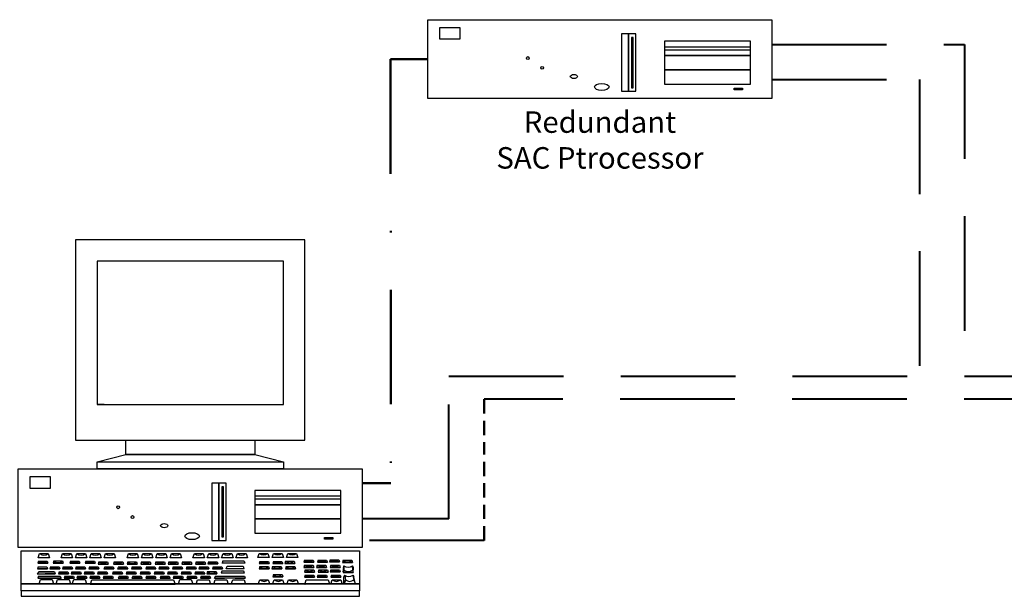
# Model space of a CAD drawing. Units: inches. Extents: x 0 to 554, y 0 to 191.
# Drawn here: x 351 to 420, y 122 to 163 of the extents above; entities that cross this region are included whole.
import ezdxf

# ---------------------------------------------------------------- set-up
doc = ezdxf.new("R2010")
doc.units = ezdxf.units.IN
doc.header["$MEASUREMENT"] = 0
doc.linetypes.add('DASHDOTX2', pattern=[2, 1, -0.5, 0, -0.5])
doc.linetypes.add('DASHEDX2', pattern=[1.5, 1, -0.5])
doc.layers.add('Eathernet', color=5, linetype='DASHDOTX2', lineweight=50)
doc.layers.add('Lonworks', color=6, linetype='DASHEDX2', lineweight=40)
doc.styles.add('style10', font='ARIALBD.TTF', dxfattribs={"height": 1.25})

msp = doc.modelspace()

# ---------------------------------------------------------------- linework, layer by layer
at = {"color": 5, "linetype": 'DASHEDX2', "lineweight": 50}
msp.add_line((383.823, 136.136), (383.823, 133.136), dxfattribs=at)
for p, q in [((357.322, 135.774), (356.822, 135.774)), ((356.822, 135.774), (356.822, 135.774)), ((356.822, 131.774), (358.822, 132.274)), ((358.822, 132.274), (367.822, 132.274)), ((358.822, 132.274), (358.822, 132.274)), ((367.822, 132.274), (369.822, 131.774)), ((356.822, 131.774), (369.822, 131.774)), ((356.822, 131.274), (356.822, 131.774)), ((369.822, 131.274), (356.822, 131.274)), ((369.822, 131.774), (369.822, 131.274)), ((352.711, 125.057), (352.811, 125.357)), ((353.511, 125.057), (352.711, 125.057)), ((352.811, 125.357), (353.411, 125.357)), ((353.411, 125.357), (353.511, 125.057)), ((354.311, 125.057), (354.411, 125.357)), ((355.111, 125.057), (354.311, 125.057)), ((354.411, 125.357), (355.011, 125.357)), ((355.011, 125.357), (355.111, 125.057)), ((355.311, 125.057), (355.411, 125.357)), ((356.111, 125.057), (355.311, 125.057)), ((355.411, 125.357), (356.011, 125.357)), ((356.011, 125.357), (356.111, 125.057)), ((356.311, 125.057), (356.411, 125.357)), ((357.111, 125.057), (356.311, 125.057)), ((356.411, 125.357), (357.011, 125.357)), ((357.011, 125.357), (357.111, 125.057)), ((357.311, 125.057), (357.411, 125.357)), ((358.111, 125.057), (357.311, 125.057)), ((357.411, 125.357), (358.011, 125.357)), ((358.011, 125.357), (358.111, 125.057)), ((358.911, 125.057), (359.011, 125.357)), ((359.711, 125.057), (358.911, 125.057)), ((359.011, 125.357), (359.611, 125.357)), ((359.611, 125.357), (359.711, 125.057)), ((359.911, 125.057), (360.011, 125.357)), ((360.711, 125.057), (359.911, 125.057)), ((360.011, 125.357), (360.611, 125.357)), ((360.611, 125.357), (360.711, 125.057)), ((360.911, 125.057), (361.011, 125.357)), ((361.711, 125.057), (360.911, 125.057)), ((361.011, 125.357), (361.611, 125.357)), ((361.611, 125.357), (361.711, 125.057)), ((361.911, 125.057), (362.011, 125.357)), ((362.711, 125.057), (361.911, 125.057)), ((362.011, 125.357), (362.611, 125.357)), ((362.611, 125.357), (362.711, 125.057)), ((363.511, 125.057), (363.611, 125.357)), ((364.311, 125.057), (363.511, 125.057)), ((363.611, 125.357), (364.211, 125.357)), ((364.211, 125.357), (364.311, 125.057)), ((364.511, 125.057), (364.611, 125.357)), ((365.311, 125.057), (364.511, 125.057)), ((364.611, 125.357), (365.211, 125.357)), ((365.211, 125.357), (365.311, 125.057)), ((365.511, 125.057), (365.611, 125.357)), ((366.311, 125.057), (365.511, 125.057)), ((365.611, 125.357), (366.211, 125.357)), ((366.211, 125.357), (366.311, 125.057)), ((366.511, 125.057), (366.611, 125.357)), ((367.311, 125.057), (366.511, 125.057)), ((366.611, 125.357), (367.211, 125.357)), ((367.211, 125.357), (367.311, 125.057)), ((368.032, 125.074), (368.132, 125.374)), ((368.832, 125.074), (368.032, 125.074)), ((368.132, 125.374), (368.732, 125.374)), ((368.732, 125.374), (368.832, 125.074)), ((369.032, 125.074), (369.132, 125.374)), ((369.832, 125.074), (369.032, 125.074)), ((369.132, 125.374), (369.732, 125.374)), ((369.732, 125.374), (369.832, 125.074)), ((370.032, 125.074), (370.132, 125.374)), ((370.832, 125.074), (370.032, 125.074)), ((370.132, 125.374), (370.732, 125.374)), ((370.732, 125.374), (370.832, 125.074)), ((352.708, 124.439), (352.658, 124.289)), ((352.743, 124.829), (352.693, 124.679)), ((352.693, 124.679), (353.393, 124.679)), ((353.393, 124.679), (352.693, 124.679)), ((352.708, 124.439), (353.308, 124.439)), ((352.708, 124.439), (352.708, 124.439)), ((352.743, 124.829), (353.343, 124.829)), ((352.743, 124.829), (352.743, 124.829)), ((353.308, 124.439), (353.358, 124.289)), ((353.343, 124.829), (353.393, 124.679)), ((353.343, 124.829), (353.343, 124.829)), ((353.577, 124.439), (353.527, 124.289)), ((353.577, 124.439), (354.177, 124.439)), ((353.577, 124.439), (353.577, 124.439)), ((353.805, 124.844), (353.755, 124.694)), ((354.455, 124.694), (353.755, 124.694)), ((353.755, 124.694), (354.455, 124.694)), ((353.805, 124.844), (354.405, 124.844)), ((353.805, 124.844), (353.805, 124.844)), ((354.177, 124.439), (354.227, 124.289)), ((354.452, 124.439), (354.402, 124.289)), ((354.405, 124.844), (354.405, 124.844)), ((354.405, 124.844), (354.455, 124.694)), ((354.452, 124.439), (355.052, 124.439)), ((354.452, 124.439), (354.452, 124.439)), ((354.973, 124.829), (354.923, 124.679)), ((354.923, 124.679), (355.623, 124.679)), ((355.623, 124.679), (354.923, 124.679)), ((354.973, 124.829), (355.573, 124.829)), ((354.973, 124.829), (354.973, 124.829)), ((355.052, 124.439), (355.052, 124.439)), ((355.052, 124.439), (355.102, 124.289)), ((355.364, 124.439), (355.314, 124.289)), ((355.364, 124.439), (355.964, 124.439)), ((355.364, 124.439), (355.364, 124.439)), ((355.573, 124.829), (355.623, 124.679)), ((355.573, 124.829), (355.573, 124.829)), ((355.964, 124.439), (355.964, 124.439)), ((355.964, 124.439), (356.014, 124.289)), ((356.031, 124.829), (355.981, 124.679)), ((355.981, 124.679), (356.681, 124.679)), ((356.681, 124.679), (355.981, 124.679)), ((356.031, 124.829), (356.031, 124.829)), ((356.031, 124.829), (356.631, 124.829)), ((356.292, 124.439), (356.242, 124.289)), ((356.292, 124.439), (356.892, 124.439)), ((356.292, 124.439), (356.292, 124.439)), ((356.631, 124.829), (356.681, 124.679)), ((356.631, 124.829), (356.631, 124.829)), ((356.892, 124.439), (356.892, 124.439)), ((356.892, 124.439), (356.942, 124.289)), ((356.952, 124.778), (356.902, 124.628)), ((356.902, 124.628), (357.602, 124.628)), ((357.602, 124.628), (356.902, 124.628)), ((356.952, 124.778), (357.552, 124.778)), ((356.952, 124.778), (356.952, 124.778)), ((357.35, 124.439), (357.3, 124.289)), ((357.35, 124.439), (357.95, 124.439)), ((357.35, 124.439), (357.35, 124.439)), ((357.552, 124.778), (357.602, 124.628)), ((357.552, 124.778), (357.552, 124.778)), ((357.95, 124.439), (357.95, 124.439)), ((357.95, 124.439), (358, 124.289)), ((358.01, 124.778), (357.96, 124.628)), ((357.96, 124.628), (358.66, 124.628)), ((358.66, 124.628), (357.96, 124.628)), ((358.01, 124.778), (358.61, 124.778)), ((358.01, 124.778), (358.01, 124.778)), ((358.304, 124.435), (358.254, 124.285)), ((358.304, 124.435), (358.304, 124.435)), ((358.304, 124.435), (358.904, 124.435)), ((358.61, 124.778), (358.66, 124.628)), ((358.61, 124.778), (358.61, 124.778)), ((358.904, 124.435), (358.904, 124.435)), ((358.904, 124.435), (358.954, 124.285)), ((358.964, 124.774), (358.914, 124.624)), ((359.614, 124.624), (358.914, 124.624)), ((358.914, 124.624), (359.614, 124.624)), ((358.964, 124.774), (358.964, 124.774)), ((358.964, 124.774), (359.564, 124.774)), ((359.267, 124.439), (359.217, 124.289)), ((359.267, 124.439), (359.867, 124.439)), ((359.267, 124.439), (359.267, 124.439)), ((359.564, 124.774), (359.614, 124.624)), ((359.564, 124.774), (359.564, 124.774)), ((359.867, 124.439), (359.867, 124.439)), ((359.867, 124.439), (359.917, 124.289)), ((359.927, 124.778), (359.877, 124.628)), ((359.877, 124.628), (360.577, 124.628)), ((360.577, 124.628), (359.877, 124.628)), ((359.927, 124.778), (360.527, 124.778)), ((359.927, 124.778), (359.927, 124.778)), ((360.26, 124.439), (360.21, 124.289)), ((360.26, 124.439), (360.86, 124.439)), ((360.26, 124.439), (360.26, 124.439)), ((360.527, 124.778), (360.577, 124.628)), ((360.527, 124.778), (360.527, 124.778)), ((360.86, 124.439), (360.91, 124.289)), ((360.86, 124.439), (360.86, 124.439)), ((360.92, 124.778), (360.87, 124.628)), ((360.87, 124.628), (361.57, 124.628)), ((361.57, 124.628), (360.87, 124.628)), ((360.92, 124.778), (361.52, 124.778)), ((360.92, 124.778), (360.92, 124.778)), ((361.172, 124.439), (361.122, 124.289)), ((361.172, 124.439), (361.172, 124.439)), ((361.172, 124.439), (361.772, 124.439)), ((361.52, 124.778), (361.57, 124.628)), ((361.52, 124.778), (361.52, 124.778)), ((361.772, 124.439), (361.822, 124.289)), ((361.772, 124.439), (361.822, 124.289)), ((361.772, 124.439), (361.772, 124.439)), ((361.832, 124.778), (361.782, 124.628)), ((361.782, 124.628), (362.482, 124.628)), ((362.482, 124.628), (361.782, 124.628)), ((361.832, 124.778), (361.832, 124.778)), ((361.832, 124.778), (362.432, 124.778)), ((362.127, 124.439), (362.077, 124.289)), ((362.127, 124.439), (362.727, 124.439)), ((362.127, 124.439), (362.127, 124.439)), ((362.432, 124.778), (362.482, 124.628)), ((362.432, 124.778), (362.482, 124.628)), ((362.432, 124.778), (362.432, 124.778)), ((362.727, 124.439), (362.777, 124.289)), ((362.727, 124.439), (362.727, 124.439)), ((362.787, 124.778), (362.737, 124.628)), ((362.737, 124.628), (363.437, 124.628)), ((363.437, 124.628), (362.737, 124.628)), ((362.787, 124.778), (363.387, 124.778)), ((362.787, 124.778), (362.787, 124.778)), ((363.079, 124.439), (363.029, 124.289)), ((363.079, 124.439), (363.679, 124.439)), ((363.079, 124.439), (363.079, 124.439)), ((363.387, 124.778), (363.437, 124.628)), ((363.387, 124.778), (363.387, 124.778)), ((363.679, 124.439), (363.679, 124.439)), ((363.679, 124.439), (363.729, 124.289)), ((363.739, 124.778), (363.689, 124.628)), ((363.689, 124.628), (364.389, 124.628)), ((364.389, 124.628), (363.689, 124.628)), ((363.739, 124.778), (363.739, 124.778)), ((363.739, 124.778), (364.339, 124.778)), ((363.971, 124.439), (363.921, 124.289)), ((363.971, 124.439), (363.971, 124.439)), ((363.971, 124.439), (364.571, 124.439)), ((364.339, 124.778), (364.389, 124.628)), ((364.339, 124.778), (364.339, 124.778)), ((364.588, 124.79), (364.538, 124.64)), ((364.538, 124.64), (365.238, 124.64)), ((365.238, 124.64), (364.538, 124.64)), ((364.571, 124.439), (364.571, 124.439)), ((364.571, 124.439), (364.621, 124.289)), ((364.588, 124.79), (364.588, 124.79)), ((364.588, 124.79), (365.188, 124.79)), ((364.923, 124.439), (364.873, 124.289)), ((364.923, 124.439), (365.523, 124.439)), ((364.923, 124.439), (364.923, 124.439)), ((365.131, 124.678), (365.131, 124.678)), ((365.188, 124.79), (365.238, 124.64)), ((365.188, 124.79), (365.188, 124.79)), ((365.523, 124.439), (365.523, 124.439)), ((365.523, 124.439), (365.573, 124.289)), ((367.135, 124.682), (365.536, 124.682)), ((365.581, 124.825), (365.543, 124.672)), ((367.091, 124.825), (365.581, 124.825)), ((365.769, 124.682), (365.769, 124.682)), ((365.815, 124.285), (365.89, 124.48)), ((365.89, 124.48), (367.014, 124.48)), ((367.014, 124.48), (367.059, 124.315)), ((367.084, 124.833), (367.091, 124.825)), ((367.085, 124.832), (367.135, 124.682)), ((367.135, 124.682), (367.135, 124.682)), ((368.169, 124.811), (368.119, 124.661)), ((368.119, 124.661), (368.819, 124.661)), ((368.819, 124.661), (368.119, 124.661)), ((368.175, 124.449), (368.125, 124.299)), ((368.169, 124.811), (368.769, 124.811)), ((368.169, 124.811), (368.169, 124.811)), ((368.175, 124.449), (368.775, 124.449)), ((368.175, 124.449), (368.175, 124.449)), ((368.769, 124.811), (368.819, 124.661)), ((368.769, 124.811), (368.769, 124.811)), ((368.775, 124.449), (368.775, 124.449)), ((368.775, 124.449), (368.825, 124.299)), ((369.067, 124.449), (369.017, 124.299)), ((369.067, 124.449), (369.067, 124.449)), ((369.067, 124.449), (369.667, 124.449)), ((369.121, 124.811), (369.071, 124.661)), ((369.071, 124.661), (369.771, 124.661)), ((369.771, 124.661), (369.071, 124.661)), ((369.121, 124.811), (369.121, 124.811)), ((369.121, 124.811), (369.721, 124.811)), ((369.667, 124.449), (369.667, 124.449)), ((369.667, 124.449), (369.717, 124.299)), ((369.721, 124.811), (369.771, 124.661)), ((369.721, 124.811), (369.721, 124.811)), ((369.971, 124.823), (369.921, 124.673)), ((369.921, 124.673), (370.621, 124.673)), ((370.621, 124.673), (369.921, 124.673)), ((370.019, 124.449), (369.969, 124.299)), ((369.971, 124.823), (369.971, 124.823)), ((369.971, 124.823), (370.571, 124.823)), ((370.019, 124.449), (370.019, 124.449)), ((370.019, 124.449), (370.619, 124.449)), ((370.513, 124.711), (370.513, 124.711)), ((370.571, 124.823), (370.621, 124.673)), ((370.571, 124.823), (370.571, 124.823)), ((370.619, 124.449), (370.619, 124.449)), ((370.619, 124.449), (370.669, 124.299)), ((371.286, 124.91), (371.236, 124.76)), ((371.936, 124.76), (371.236, 124.76)), ((371.236, 124.76), (371.936, 124.76)), ((371.292, 124.548), (371.242, 124.398)), ((371.942, 124.398), (371.242, 124.398)), ((371.242, 124.398), (371.942, 124.398)), ((371.286, 124.91), (371.886, 124.91)), ((371.286, 124.91), (371.286, 124.91)), ((371.292, 124.548), (371.892, 124.548)), ((371.292, 124.548), (371.292, 124.548)), ((371.886, 124.91), (371.936, 124.76)), ((371.886, 124.91), (371.886, 124.91)), ((371.892, 124.548), (371.892, 124.548)), ((371.892, 124.548), (371.942, 124.398)), ((372.184, 124.548), (372.134, 124.398)), ((372.134, 124.398), (372.834, 124.398)), ((372.834, 124.398), (372.134, 124.398)), ((372.184, 124.548), (372.784, 124.548)), ((372.184, 124.548), (372.184, 124.548)), ((372.238, 124.91), (372.188, 124.76)), ((372.888, 124.76), (372.188, 124.76)), ((372.188, 124.76), (372.888, 124.76)), ((372.238, 124.91), (372.838, 124.91)), ((372.238, 124.91), (372.238, 124.91)), ((372.784, 124.548), (372.784, 124.548)), ((372.784, 124.548), (372.834, 124.398)), ((372.838, 124.91), (372.838, 124.91)), ((372.838, 124.91), (372.888, 124.76)), ((373.088, 124.922), (373.038, 124.772)), ((373.738, 124.772), (373.038, 124.772)), ((373.038, 124.772), (373.738, 124.772)), ((373.136, 124.548), (373.086, 124.398)), ((373.086, 124.398), (373.786, 124.398)), ((373.786, 124.398), (373.086, 124.398)), ((373.088, 124.922), (373.088, 124.922)), ((373.088, 124.922), (373.688, 124.922)), ((373.136, 124.548), (373.136, 124.548)), ((373.136, 124.548), (373.736, 124.548)), ((373.63, 124.81), (373.63, 124.81)), ((373.688, 124.922), (373.738, 124.772)), ((373.688, 124.922), (373.688, 124.922)), ((373.736, 124.548), (373.736, 124.548)), ((373.736, 124.548), (373.786, 124.398)), ((373.995, 124.889), (373.945, 124.739)), ((373.945, 124.739), (374.645, 124.739)), ((374.645, 124.739), (373.945, 124.739)), ((374.043, 124.515), (373.993, 124.365)), ((373.995, 124.889), (374.595, 124.889)), ((373.995, 124.889), (373.995, 124.889)), ((373.998, 124.067), (374.031, 124.413)), ((374.031, 124.413), (374.047, 124.512)), ((374.043, 124.515), (374.043, 124.515)), ((374.047, 124.512), (374.047, 124.512)), ((374.047, 124.512), (374.047, 124.182)), ((374.537, 124.777), (374.537, 124.777)), ((374.595, 124.889), (374.595, 124.889)), ((374.595, 124.889), (374.645, 124.739)), ((374.707, 124.38), (374.625, 124.512)), ((374.625, 124.512), (374.641, 124.199)), ((374.643, 124.515), (374.643, 124.515)), ((374.643, 124.515), (374.693, 124.365)), ((374.691, 124.034), (374.707, 124.38)), ((352.752, 124.089), (352.65, 123.941)), ((352.65, 123.941), (353.904, 123.939)), ((352.658, 124.289), (353.358, 124.289)), ((353.358, 124.289), (352.658, 124.289)), ((352.726, 123.789), (352.676, 123.639)), ((352.726, 123.789), (352.676, 123.639)), ((352.726, 123.789), (353.326, 123.789)), ((352.757, 123.767), (352.726, 123.789)), ((352.726, 123.789), (352.726, 123.789)), ((352.726, 123.789), (354.254, 123.789)), ((352.752, 124.089), (353.854, 124.089)), ((353.854, 124.089), (352.752, 124.089)), ((353.904, 123.939), (353.204, 123.939)), ((353.204, 123.939), (353.904, 123.939)), ((353.326, 123.789), (353.326, 123.789)), ((353.527, 124.289), (354.227, 124.289)), ((354.227, 124.289), (353.527, 124.289)), ((353.654, 123.789), (354.254, 123.789)), ((353.654, 123.789), (353.654, 123.789)), ((353.854, 124.089), (353.854, 124.089)), ((353.854, 124.089), (353.854, 124.089)), ((353.854, 124.089), (353.904, 123.939)), ((353.854, 124.089), (353.904, 123.939)), ((353.854, 124.089), (353.904, 123.939)), ((353.904, 123.939), (353.904, 123.939)), ((354.177, 124.089), (354.127, 123.939)), ((354.827, 123.939), (354.127, 123.939)), ((354.127, 123.939), (354.827, 123.939)), ((354.177, 124.089), (354.777, 124.089)), ((354.177, 124.089), (354.177, 124.089)), ((354.254, 123.789), (354.304, 123.639)), ((354.254, 123.789), (354.304, 123.639)), ((354.254, 123.789), (354.304, 123.639)), ((354.254, 123.789), (354.254, 123.789)), ((354.402, 124.289), (355.102, 124.289)), ((355.102, 124.289), (354.402, 124.289)), ((354.577, 123.789), (354.527, 123.639)), ((354.577, 123.789), (355.177, 123.789)), ((354.577, 123.789), (354.577, 123.789)), ((354.777, 124.089), (354.827, 123.939)), ((355.052, 124.089), (355.002, 123.939)), ((355.702, 123.939), (355.002, 123.939)), ((355.002, 123.939), (355.702, 123.939)), ((355.052, 124.089), (355.652, 124.089)), ((355.052, 124.089), (355.052, 124.089)), ((355.177, 123.789), (355.227, 123.639)), ((356.014, 124.289), (355.314, 124.289)), ((355.314, 124.289), (356.014, 124.289)), ((355.452, 123.789), (355.402, 123.639)), ((355.452, 123.789), (356.052, 123.789)), ((355.452, 123.789), (355.452, 123.789)), ((355.652, 124.089), (355.652, 124.089)), ((355.652, 124.089), (355.702, 123.939)), ((355.964, 124.089), (355.914, 123.939)), ((355.914, 123.939), (356.614, 123.939)), ((356.614, 123.939), (355.914, 123.939)), ((355.964, 124.089), (355.964, 124.089)), ((355.964, 124.089), (356.564, 124.089)), ((356.052, 123.789), (356.052, 123.789)), ((356.052, 123.789), (356.102, 123.639)), ((356.242, 124.289), (356.942, 124.289)), ((356.942, 124.289), (356.242, 124.289)), ((356.364, 123.789), (356.314, 123.639)), ((356.364, 123.789), (356.964, 123.789)), ((356.364, 123.789), (356.364, 123.789)), ((356.564, 124.089), (356.564, 124.089)), ((356.564, 124.089), (356.614, 123.939)), ((356.892, 124.089), (356.842, 123.939)), ((357.542, 123.939), (356.842, 123.939)), ((356.842, 123.939), (357.542, 123.939)), ((356.892, 124.089), (357.492, 124.089)), ((356.892, 124.089), (356.892, 124.089)), ((356.964, 123.789), (356.964, 123.789)), ((356.964, 123.789), (357.014, 123.639)), ((357.292, 123.789), (357.242, 123.639)), ((357.292, 123.789), (357.892, 123.789)), ((357.292, 123.789), (357.292, 123.789)), ((357.3, 124.289), (358, 124.289)), ((358, 124.289), (357.3, 124.289)), ((357.492, 124.089), (357.492, 124.089)), ((357.492, 124.089), (357.542, 123.939)), ((357.892, 123.789), (357.942, 123.639)), ((357.892, 123.789), (357.892, 123.789)), ((357.95, 124.089), (357.9, 123.939)), ((358.6, 123.939), (357.9, 123.939)), ((357.9, 123.939), (358.6, 123.939)), ((357.95, 124.089), (358.55, 124.089)), ((357.95, 124.089), (357.95, 124.089)), ((358.954, 124.285), (358.254, 124.285)), ((358.254, 124.285), (358.954, 124.285)), ((358.35, 123.789), (358.3, 123.639)), ((358.35, 123.789), (358.35, 123.789)), ((358.35, 123.789), (358.95, 123.789)), ((358.55, 124.089), (358.55, 124.089)), ((358.55, 124.089), (358.6, 123.939)), ((358.904, 124.085), (358.854, 123.935)), ((358.854, 123.935), (359.554, 123.935)), ((359.554, 123.935), (358.854, 123.935)), ((358.904, 124.085), (358.904, 124.085)), ((358.904, 124.085), (359.504, 124.085)), ((358.95, 123.789), (358.95, 123.789)), ((358.95, 123.789), (359, 123.639)), ((359.217, 124.289), (359.917, 124.289)), ((359.917, 124.289), (359.217, 124.289)), ((359.304, 123.785), (359.254, 123.635)), ((359.304, 123.785), (359.904, 123.785)), ((359.304, 123.785), (359.304, 123.785)), ((359.504, 124.085), (359.504, 124.085)), ((359.504, 124.085), (359.554, 123.935)), ((359.867, 124.089), (359.817, 123.939)), ((360.517, 123.939), (359.817, 123.939)), ((359.817, 123.939), (360.517, 123.939)), ((359.867, 124.089), (360.467, 124.089)), ((359.867, 124.089), (359.867, 124.089)), ((359.904, 123.785), (359.954, 123.635)), ((359.904, 123.785), (359.904, 123.785)), ((360.21, 124.289), (360.91, 124.289)), ((360.91, 124.289), (360.21, 124.289)), ((360.267, 123.789), (360.217, 123.639)), ((360.267, 123.789), (360.867, 123.789)), ((360.267, 123.789), (360.267, 123.789)), ((360.467, 124.089), (360.467, 124.089)), ((360.467, 124.089), (360.517, 123.939)), ((360.86, 124.089), (360.81, 123.939)), ((361.51, 123.939), (360.81, 123.939)), ((360.81, 123.939), (361.51, 123.939)), ((360.86, 124.089), (361.46, 124.089)), ((360.86, 124.089), (360.86, 124.089)), ((360.867, 123.789), (360.917, 123.639)), ((360.867, 123.789), (360.867, 123.789)), ((361.122, 124.289), (361.822, 124.289)), ((361.822, 124.289), (361.122, 124.289)), ((361.26, 123.789), (361.21, 123.639)), ((361.26, 123.789), (361.26, 123.789)), ((361.26, 123.789), (361.86, 123.789)), ((361.46, 124.089), (361.51, 123.939)), ((361.46, 124.089), (361.46, 124.089)), ((361.772, 124.089), (361.722, 123.939)), ((362.422, 123.939), (361.722, 123.939)), ((361.722, 123.939), (362.422, 123.939)), ((361.772, 124.089), (361.772, 124.089)), ((361.772, 124.089), (362.372, 124.089)), ((361.86, 123.789), (361.86, 123.789)), ((361.86, 123.789), (361.91, 123.639)), ((362.077, 124.289), (362.777, 124.289)), ((362.777, 124.289), (362.077, 124.289)), ((362.172, 123.789), (362.122, 123.639)), ((362.172, 123.789), (362.772, 123.789)), ((362.172, 123.789), (362.172, 123.789)), ((362.372, 124.089), (362.372, 124.089)), ((362.372, 124.089), (362.422, 123.939)), ((362.372, 124.089), (362.422, 123.939)), ((362.727, 124.089), (362.677, 123.939)), ((363.377, 123.939), (362.677, 123.939)), ((362.677, 123.939), (363.377, 123.939)), ((362.727, 124.089), (363.327, 124.089)), ((362.727, 124.089), (362.727, 124.089)), ((362.772, 123.789), (362.822, 123.639)), ((362.772, 123.789), (362.822, 123.639)), ((362.772, 123.789), (362.772, 123.789)), ((363.029, 124.289), (363.729, 124.289)), ((363.729, 124.289), (363.029, 124.289)), ((363.127, 123.789), (363.077, 123.639)), ((363.127, 123.789), (363.727, 123.789)), ((363.127, 123.789), (363.127, 123.789)), ((363.327, 124.089), (363.327, 124.089)), ((363.327, 124.089), (363.377, 123.939)), ((363.679, 124.089), (363.629, 123.939)), ((364.329, 123.939), (363.629, 123.939)), ((363.629, 123.939), (364.329, 123.939)), ((363.679, 124.089), (363.679, 124.089)), ((363.679, 124.089), (364.279, 124.089)), ((363.727, 123.789), (363.727, 123.789)), ((363.727, 123.789), (363.777, 123.639)), ((363.921, 124.289), (364.621, 124.289)), ((364.621, 124.289), (363.921, 124.289)), ((364.079, 123.789), (364.029, 123.639)), ((364.079, 123.789), (364.079, 123.789)), ((364.079, 123.789), (364.679, 123.789)), ((364.279, 124.089), (364.279, 124.089)), ((364.279, 124.089), (364.329, 123.939)), ((364.528, 124.101), (364.478, 123.951)), ((365.178, 123.951), (364.478, 123.951)), ((364.478, 123.951), (365.178, 123.951)), ((364.528, 124.101), (364.528, 124.101)), ((364.528, 124.101), (365.128, 124.101)), ((364.679, 123.789), (364.679, 123.789)), ((364.679, 123.789), (364.729, 123.639)), ((364.873, 124.289), (365.573, 124.289)), ((365.573, 124.289), (364.873, 124.289)), ((365.021, 123.639), (365.071, 123.789)), ((365.071, 123.789), (365.021, 123.639)), ((365.071, 123.989), (365.071, 123.989)), ((365.071, 123.789), (367.108, 123.789)), ((365.128, 124.101), (365.128, 124.101)), ((365.128, 124.101), (365.178, 123.951)), ((367.075, 123.993), (365.476, 123.993)), ((365.521, 124.137), (365.483, 123.983)), ((367.031, 124.137), (365.521, 124.137)), ((365.709, 123.993), (365.709, 123.993)), ((367.074, 124.285), (365.815, 124.285)), ((366.508, 123.789), (367.108, 123.789)), ((366.508, 123.789), (366.508, 123.789)), ((367.024, 124.144), (367.031, 124.137)), ((367.025, 124.143), (367.075, 123.993)), ((367.075, 123.993), (367.075, 123.993)), ((367.108, 123.789), (367.158, 123.639)), ((367.108, 123.789), (367.158, 123.639)), ((367.108, 123.789), (367.108, 123.789)), ((368.125, 124.299), (368.825, 124.299)), ((368.825, 124.299), (368.125, 124.299)), ((369.717, 124.299), (369.017, 124.299)), ((369.017, 124.299), (369.717, 124.299)), ((369.122, 123.889), (369.072, 123.739)), ((369.072, 123.739), (369.772, 123.739)), ((369.772, 123.739), (369.072, 123.739)), ((369.122, 123.889), (369.122, 123.889)), ((369.122, 123.889), (369.722, 123.889)), ((369.722, 123.889), (369.722, 123.889)), ((369.722, 123.889), (369.772, 123.739)), ((370.669, 124.299), (369.969, 124.299)), ((369.969, 124.299), (370.669, 124.299)), ((371.336, 124.218), (371.286, 124.068)), ((371.986, 124.068), (371.286, 124.068)), ((371.286, 124.068), (371.986, 124.068)), ((371.341, 123.856), (371.291, 123.706)), ((371.991, 123.706), (371.291, 123.706)), ((371.291, 123.706), (371.991, 123.706)), ((371.336, 124.218), (371.936, 124.218)), ((371.336, 124.218), (371.336, 124.218)), ((371.341, 123.856), (371.941, 123.856)), ((371.341, 123.856), (371.341, 123.856)), ((371.936, 124.218), (371.986, 124.068)), ((371.936, 124.218), (371.936, 124.218)), ((371.941, 123.856), (371.941, 123.856)), ((371.941, 123.856), (371.991, 123.706)), ((372.233, 123.856), (372.183, 123.706)), ((372.183, 123.706), (372.883, 123.706)), ((372.883, 123.706), (372.183, 123.706)), ((372.233, 123.856), (372.833, 123.856)), ((372.233, 123.856), (372.233, 123.856)), ((372.288, 124.218), (372.238, 124.068)), ((372.938, 124.068), (372.238, 124.068)), ((372.238, 124.068), (372.938, 124.068)), ((372.288, 124.218), (372.888, 124.218)), ((372.288, 124.218), (372.288, 124.218)), ((372.833, 123.856), (372.833, 123.856)), ((372.833, 123.856), (372.883, 123.706)), ((372.888, 124.218), (372.938, 124.068)), ((372.888, 124.218), (372.888, 124.218)), ((373.137, 124.23), (373.087, 124.08)), ((373.787, 124.08), (373.087, 124.08)), ((373.087, 124.08), (373.787, 124.08)), ((373.185, 123.856), (373.135, 123.706)), ((373.135, 123.706), (373.835, 123.706)), ((373.835, 123.706), (373.135, 123.706)), ((373.137, 124.23), (373.137, 124.23)), ((373.137, 124.23), (373.737, 124.23)), ((373.185, 123.856), (373.185, 123.856)), ((373.185, 123.856), (373.785, 123.856)), ((373.68, 124.118), (373.68, 124.118)), ((373.737, 124.23), (373.787, 124.08)), ((373.737, 124.23), (373.737, 124.23)), ((373.785, 123.856), (373.835, 123.706)), ((373.785, 123.856), (373.785, 123.856)), ((374.044, 124.197), (373.994, 124.047)), ((374.694, 124.047), (373.994, 124.047)), ((373.994, 124.047), (374.694, 124.047)), ((374.047, 124.182), (373.998, 124.067)), ((374.076, 123.856), (374.026, 123.706)), ((374.031, 123.243), (374.047, 123.721)), ((374.044, 124.197), (374.044, 124.197)), ((374.047, 123.721), (374.097, 123.836)), ((374.076, 123.856), (374.076, 123.856)), ((374.097, 123.836), (374.163, 123.507)), ((374.587, 124.085), (374.587, 124.085)), ((374.641, 124.199), (374.691, 124.034)), ((374.644, 124.197), (374.694, 124.047)), ((374.644, 124.197), (374.644, 124.197)), ((374.658, 123.853), (374.658, 123.836)), ((374.74, 123.721), (374.658, 123.853)), ((374.658, 123.836), (374.724, 123.507)), ((374.676, 123.856), (374.676, 123.856)), ((374.676, 123.856), (374.726, 123.706)), ((374.839, 123.227), (374.74, 123.721)), ((352.507, 123.52), (352.507, 123.52)), ((352.507, 123.52), (352.507, 123.52)), ((353.376, 123.639), (352.676, 123.639)), ((352.676, 123.639), (353.376, 123.639)), ((352.676, 123.639), (352.676, 123.639)), ((354.304, 123.639), (352.676, 123.639)), ((354.304, 123.639), (352.676, 123.639)), ((352.676, 123.639), (354.304, 123.639)), ((352.78, 123.239), (352.88, 123.539)), ((352.78, 123.239), (352.78, 123.239)), ((353.78, 123.239), (352.78, 123.239)), ((353.68, 123.639), (352.88, 123.639)), ((352.88, 123.639), (353.68, 123.639)), ((352.88, 123.539), (353.68, 123.539)), ((353.68, 123.539), (352.88, 123.539)), ((353.604, 123.639), (354.304, 123.639)), ((354.304, 123.639), (353.604, 123.639)), ((353.68, 123.639), (353.68, 123.639)), ((353.68, 123.539), (353.78, 123.239)), ((353.68, 123.539), (353.68, 123.539)), ((353.963, 123.239), (354.063, 123.539)), ((354.963, 123.239), (353.963, 123.239)), ((354.063, 123.539), (354.863, 123.539)), ((354.527, 123.639), (355.227, 123.639)), ((355.227, 123.639), (354.527, 123.639)), ((354.863, 123.539), (354.963, 123.239)), ((355.088, 123.239), (355.188, 123.539)), ((356.088, 123.239), (355.088, 123.239)), ((355.188, 123.539), (355.988, 123.539)), ((355.402, 123.639), (356.102, 123.639)), ((356.102, 123.639), (355.402, 123.639)), ((355.988, 123.539), (356.088, 123.239)), ((356.314, 123.639), (357.014, 123.639)), ((357.014, 123.639), (356.314, 123.639)), ((362.257, 123.22), (356.345, 123.22)), ((356.345, 123.22), (356.663, 123.22)), ((356.345, 123.22), (356.363, 123.22)), ((356.363, 123.22), (356.463, 123.52)), ((361.895, 123.22), (356.363, 123.22)), ((356.463, 123.52), (362.157, 123.52)), ((356.663, 123.22), (362.257, 123.22)), ((357.942, 123.639), (357.242, 123.639)), ((357.242, 123.639), (357.942, 123.639)), ((359, 123.639), (358.3, 123.639)), ((358.3, 123.639), (359, 123.639)), ((359.954, 123.635), (359.254, 123.635)), ((359.254, 123.635), (359.954, 123.635)), ((360.217, 123.639), (360.917, 123.639)), ((360.917, 123.639), (360.217, 123.639)), ((361.21, 123.639), (361.91, 123.639)), ((361.91, 123.639), (361.21, 123.639)), ((362.257, 123.22), (361.895, 123.22)), ((362.122, 123.639), (362.822, 123.639)), ((362.822, 123.639), (362.122, 123.639)), ((362.157, 123.52), (362.257, 123.22)), ((362.495, 123.239), (362.595, 123.539)), ((363.495, 123.239), (362.495, 123.239)), ((362.595, 123.539), (363.395, 123.539)), ((362.595, 123.539), (363.395, 123.539)), ((363.777, 123.639), (363.077, 123.639)), ((363.077, 123.639), (363.777, 123.639)), ((363.395, 123.539), (363.495, 123.239)), ((363.733, 123.22), (363.833, 123.52)), ((364.733, 123.22), (363.733, 123.22)), ((363.833, 123.52), (364.633, 123.52)), ((364.729, 123.639), (364.029, 123.639)), ((364.029, 123.639), (364.729, 123.639)), ((364.633, 123.52), (364.733, 123.22)), ((364.97, 123.22), (365.07, 123.52)), ((365.97, 123.22), (364.97, 123.22)), ((367.158, 123.639), (365.021, 123.639)), ((365.021, 123.639), (365.721, 123.639)), ((365.721, 123.639), (365.021, 123.639)), ((365.07, 123.52), (365.87, 123.52)), ((365.87, 123.52), (365.97, 123.22)), ((366.186, 123.22), (366.286, 123.52)), ((367.186, 123.22), (366.186, 123.22)), ((366.286, 123.52), (367.086, 123.52)), ((367.158, 123.639), (366.458, 123.639)), ((366.458, 123.639), (367.158, 123.639)), ((367.086, 123.52), (367.186, 123.22)), ((368.067, 123.22), (368.167, 123.52)), ((368.867, 123.22), (368.067, 123.22)), ((368.167, 123.52), (368.767, 123.52)), ((368.767, 123.52), (368.867, 123.22)), ((369.067, 123.22), (369.167, 123.52)), ((369.867, 123.22), (369.067, 123.22)), ((369.167, 123.52), (369.767, 123.52)), ((369.767, 123.52), (369.867, 123.22)), ((370.067, 123.22), (370.167, 123.52)), ((370.867, 123.22), (370.067, 123.22)), ((370.167, 123.52), (370.767, 123.52)), ((370.767, 123.52), (370.867, 123.22)), ((371.31, 123.21), (371.409, 123.523)), ((373.041, 123.243), (371.31, 123.194)), ((371.31, 123.194), (371.31, 123.21)), ((371.409, 123.523), (372.942, 123.523)), ((372.942, 123.523), (373.041, 123.243)), ((373.118, 123.22), (373.218, 123.52)), ((373.918, 123.22), (373.118, 123.22)), ((373.218, 123.52), (373.818, 123.52)), ((373.818, 123.52), (373.918, 123.22)), ((374.064, 123.243), (374.031, 123.243)), ((374.041, 123.22), (374.141, 123.52)), ((374.841, 123.22), (374.041, 123.22)), ((374.163, 123.507), (374.064, 123.243)), ((374.724, 123.507), (374.839, 123.227)), ((374.741, 123.52), (374.841, 123.22))]:
    msp.add_line(p, q)
at = {"color": 6, "linetype": 'DASHEDX2', "lineweight": 50}
msp.add_line((383.823, 126.274), (383.823, 133.136), dxfattribs=at)
for points in [[(379.906, 162.644), (403.906, 162.644), (403.906, 157.144), (379.906, 157.144)], [(380.736, 162.104), (382.141, 162.104), (382.141, 161.285), (380.736, 161.285)], [(393.906, 157.644), (393.906, 161.644), (393.406, 161.644), (393.406, 157.644)], [(394.406, 157.644), (394.406, 161.644), (393.906, 161.644), (393.906, 157.644)], [(394.118, 157.894), (394.218, 157.894), (394.218, 161.394), (394.118, 161.394)], [(396.406, 160.144), (402.406, 160.144), (402.406, 161.144), (396.406, 161.144)], [(396.406, 160.544), (402.406, 160.544), (402.406, 160.73), (396.406, 160.73)], [(396.406, 159.144), (402.406, 159.144), (402.406, 160.144), (396.406, 160.144)], [(396.406, 158.144), (402.406, 158.144), (402.406, 159.144), (396.406, 159.144)], [(401.264, 157.851), (401.85, 157.851), (401.85, 157.734), (401.264, 157.734)], [(355.322, 133.274), (371.322, 133.274), (371.322, 147.274), (355.322, 147.274)], [(356.822, 135.774), (369.822, 135.774), (369.822, 145.774), (356.822, 145.774)], [(358.822, 133.274), (367.822, 133.274), (367.822, 132.274), (358.822, 132.274)], [(351.322, 131.274), (375.322, 131.274), (375.322, 125.774), (351.322, 125.774)], [(352.152, 130.734), (353.557, 130.734), (353.557, 129.914), (352.152, 129.914)], [(365.322, 126.274), (365.322, 130.274), (364.822, 130.274), (364.822, 126.274)], [(365.822, 126.274), (365.822, 130.274), (365.322, 130.274), (365.322, 126.274)], [(365.534, 126.524), (365.634, 126.524), (365.634, 130.024), (365.534, 130.024)], [(367.822, 128.774), (373.822, 128.774), (373.822, 129.774), (367.822, 129.774)], [(367.822, 129.174), (373.822, 129.174), (373.822, 129.359), (367.822, 129.359)], [(367.822, 127.774), (373.822, 127.774), (373.822, 128.774), (367.822, 128.774)], [(367.822, 126.774), (373.822, 126.774), (373.822, 127.774), (367.822, 127.774)], [(372.68, 126.48), (373.266, 126.48), (373.266, 126.363), (372.68, 126.363)], [(351.518, 125.552), (375.127, 125.552), (375.127, 123.241), (351.518, 123.241)], [(351.518, 123.241), (375.127, 123.241), (375.127, 122.768), (351.518, 122.768)], [(375.127, 122.768), (351.518, 122.768), (351.518, 122.374), (375.127, 122.374)]]:
    msp.add_lwpolyline(points, close=True)
for centre in [(386.873, 159.963), (387.871, 159.282), (358.289, 128.593), (359.287, 127.912)]:
    msp.add_circle(centre, 0.1)
for centre in [(353.111, 125.757), (354.711, 125.757), (355.711, 125.757), (356.711, 125.757), (357.711, 125.757), (359.311, 125.757), (360.311, 125.757), (361.311, 125.757), (362.311, 125.757), (363.911, 125.757), (364.911, 125.757), (365.911, 125.757), (366.911, 125.757), (368.432, 125.774), (369.432, 125.774), (370.432, 125.774), (353.043, 125.229), (353.877, 124.839), (354.105, 125.244), (354.752, 124.839), (355.273, 125.229), (355.664, 124.839), (356.331, 125.229), (356.592, 124.839), (357.252, 125.178), (357.65, 124.839), (358.31, 125.178), (358.604, 124.835), (359.264, 125.174), (359.567, 124.839), (360.227, 125.178), (360.56, 124.839), (361.22, 125.178), (361.472, 124.839), (362.132, 125.178), (362.427, 124.839), (363.087, 125.178), (363.379, 124.839), (364.039, 125.178), (364.271, 124.839), (364.888, 125.19), (365.223, 124.839), (368.469, 125.211), (368.475, 124.849), (369.367, 124.849), (369.421, 125.211), (370.271, 125.223), (370.319, 124.849), (371.586, 125.31), (371.592, 124.948), (372.484, 124.948), (372.538, 125.31), (373.388, 125.322), (373.436, 124.948), (374.295, 125.289), (374.343, 124.915), (354.477, 124.489), (354.877, 124.189), (355.352, 124.489), (355.752, 124.189), (356.264, 124.489), (356.664, 124.189), (357.192, 124.489), (357.592, 124.189), (358.25, 124.489), (358.65, 124.189), (359.204, 124.485), (359.604, 124.185), (360.167, 124.489), (360.567, 124.189), (361.16, 124.489), (361.56, 124.189), (362.072, 124.489), (362.472, 124.189), (363.027, 124.489), (363.427, 124.189), (363.979, 124.489), (364.379, 124.189), (364.828, 124.501), (369.422, 124.289), (371.636, 124.618), (371.641, 124.256), (372.533, 124.256), (372.588, 124.618), (373.437, 124.63), (373.485, 124.256), (374.344, 124.597), (374.376, 124.256), (368.467, 123.92), (369.467, 123.92), (370.467, 123.92), (373.518, 123.92), (374.441, 123.92)]:
    msp.add_arc(centre, 0.5, 233.1301, 306.8699)
for centre, major_axis, ratio in [((390.086, 158.677), (-0.247, 0), 0.578948), ((392.033, 157.945), (-0.511, 0), 0.475849), ((361.502, 127.306), (-0.247, 0), 0.578948), ((363.449, 126.574), (-0.511, 0), 0.475849)]:
    msp.add_ellipse(centre, major_axis=major_axis, ratio=ratio)
at = {"layer": 'Eathernet', "ltscale": 8}
for p, q in [((379.906, 159.894), (377.292, 159.889)), ((377.292, 159.889), (377.322, 130.274)), ((377.322, 130.274), (375.322, 130.274))]:
    msp.add_line(p, q, dxfattribs=at)
at = {"layer": 'Lonworks', "ltscale": 8}
for p, q in [((403.906, 160.919), (417.35, 160.919)), ((417.35, 160.919), (417.35, 137.742)), ((403.906, 158.467), (414.209, 158.467)), ((414.209, 158.467), (414.209, 136.136)), ((381.352, 137.742), (472.55, 137.742)), ((381.352, 127.774), (381.352, 137.742)), ((485.322, 136.136), (383.823, 136.136)), ((381.352, 127.774), (375.322, 127.774)), ((383.823, 126.274), (375.322, 126.274))]:
    msp.add_line(p, q, dxfattribs=at)

# ---------------------------------------------------------------- texts
at = {"insert": (391.906, 154.048), "char_height": 1.5, "width": 19.45, "attachment_point": 5, "style": 'style10'}
msp.add_mtext('Redundant\\PSAC Ptrocessor', dxfattribs=at)

doc.saveas('drawing.dxf')
